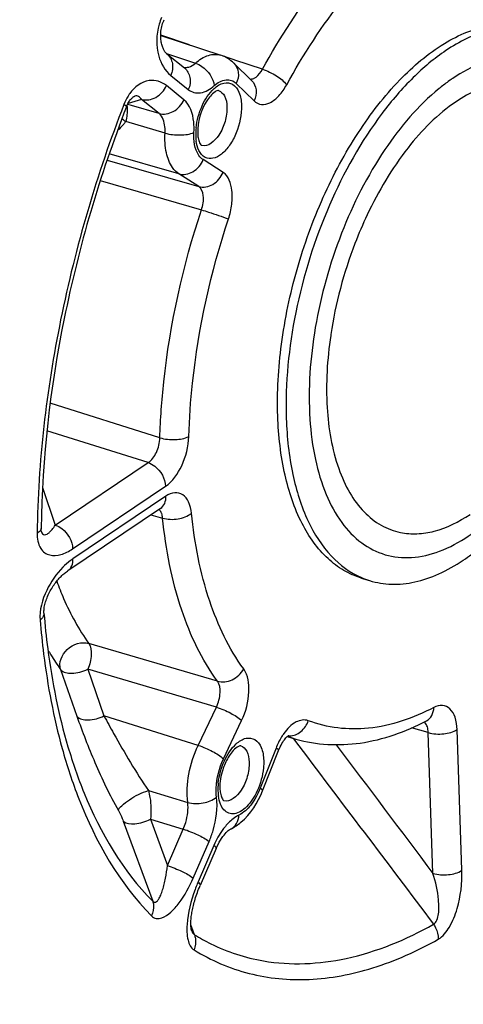
# Model space of a CAD drawing. Units: millimetres. Extents: x 0 to 594, y 0 to 420.
# Drawn here: x 352 to 357, y 58 to 70 of the extents above; entities that cross this region are included whole.
import ezdxf

# ---------------------------------------------------------------- set-up
doc = ezdxf.new("R2010")
doc.units = ezdxf.units.MM
doc.header["$LTSCALE"] = 32.67
doc.layers.get('0').update_dxf_attribs({"linetype": 'CONTINUOUS'})

msp = doc.modelspace()

# ---------------------------------------------------------------- linework, layer by layer
at = {"color": 7, "linetype": 'CONTINUOUS'}
for p, q in [((353.194352, 69.56182), (353.911723, 69.32456)), ((353.267632, 69.340113), (353.477133, 69.172144)), ((354.067235, 69.229004), (354.279894, 69.020589)), ((353.193268, 63.915115), (352.084563, 63.169044)), ((353.193268, 63.915115), (353.196747, 63.917298)), ((355.585403, 63.08359), (355.686821, 63.052345)), ((354.703786, 61.190561), (354.807897, 61.160816)), ((353.856024, 59.854777), (353.664199, 59.412118)), ((353.878853, 59.903247), (353.892849, 59.929419))]:
    msp.add_line(p, q, dxfattribs=at)
at = {"color": 9, "linetype": 'CONTINUOUS'}
for p, q in [((353.536904, 69.448527), (353.194383, 69.563028)), ((353.26369, 69.343526), (353.607686, 69.229984)), ((354.071861, 69.26968), (353.94088, 69.313475)), ((354.079932, 69.266981), (354.071861, 69.26968)), ((354.407283, 69.157532), (354.079932, 69.266981)), ((353.314084, 69.082575), (353.523585, 68.914605)), ((353.471248, 68.793842), (353.261746, 68.961812)), ((354.095084, 68.987966), (354.307743, 68.77955)), ((352.964573, 68.797348), (352.804175, 68.748979)), ((353.174074, 68.629379), (352.964573, 68.797348)), ((352.847626, 68.723581), (352.798462, 68.737767)), ((353.174074, 68.629379), (352.847626, 68.723581)), ((353.245812, 68.395004), (352.777655, 68.531589)), ((352.55482, 68.07262), (353.647374, 67.756808)), ((353.410316, 67.908955), (352.57959, 68.146528)), ((353.937858, 67.926085), (353.70081, 68.078226)), ((352.473925, 67.828077), (353.679629, 67.478557)), ((353.647374, 67.756808), (353.410316, 67.908955)), ((353.184116, 64.758004), (351.876181, 65.169914)), ((353.045671, 64.460889), (351.83757, 64.842259)), ((351.937031, 63.714861), (353.045671, 64.460889)), ((352.143816, 63.432246), (353.252453, 64.178271)), ((351.783729, 64.163623), (351.937031, 63.714861)), ((353.256462, 64.059992), (352.147826, 63.313967)), ((353.077615, 63.837295), (353.216645, 63.798497)), ((353.870401, 61.851311), (352.336698, 62.302985)), ((352.000063, 61.992162), (352.194325, 61.434633)), ((352.323874, 61.9953), (352.517486, 61.43865)), ((353.858029, 61.54303), (352.323874, 61.9953)), ((353.641633, 61.085744), (353.858029, 61.54303)), ((353.641633, 61.085744), (352.517486, 61.43865)), ((353.943349, 60.923968), (354.159737, 61.381236)), ((356.385043, 61.238062), (356.185388, 61.293769)), ((356.78724, 59.594281), (356.730267, 61.274843)), ((354.774865, 61.170381), (354.790911, 61.149089)), ((356.442016, 59.557494), (356.385043, 61.238062)), ((354.569699, 61.052546), (354.380342, 60.573605)), ((353.048409, 60.545063), (353.516687, 60.404918)), ((353.07183, 60.204922), (353.274666, 59.650461)), ((353.07183, 60.204922), (353.463686, 60.086604)), ((352.748295, 60.180727), (353.098673, 59.224441)), ((353.274666, 59.650461), (353.463686, 60.086604)), ((353.582445, 59.502066), (353.771466, 59.93821)), ((353.829475, 59.891702), (353.640453, 59.455557)), ((353.576247, 58.881537), (353.553845, 58.944421)), ((353.596193, 58.825552), (353.576247, 58.881537))]:
    msp.add_line(p, q, dxfattribs=at)
at = {"color": 7, "linetype": 'CONTINUOUS'}
for points in [[(353.267617, 69.340125), (353.265333, 69.342028), (353.261636, 69.3454), (353.257653, 69.349431), (353.253434, 69.354155), (353.249043, 69.35958), (353.244521, 69.365738), (353.239915, 69.372646), (353.2353, 69.380277), (353.230716, 69.388642), (353.226205, 69.397753), (353.22183, 69.407572), (353.217632, 69.418091), (353.213649, 69.429312), (353.209925, 69.441217), (353.206499, 69.453799), (353.203411, 69.467048), (353.200703, 69.480942), (353.198413, 69.49547), (353.196585, 69.510613), (353.195261, 69.526334), (353.194482, 69.542604), (353.19429, 69.55938), (353.194728, 69.576612), (353.195833, 69.594248), (353.19764, 69.612188), (353.200172, 69.63031), (353.203449, 69.648528), (353.207464, 69.666659), (353.21217, 69.68445), (353.217528, 69.701781), (353.223453, 69.718438), (353.229771, 69.734075), (353.23642, 69.748717)], [(352.785455, 68.708151), (352.790854, 68.721331), (352.796852, 68.734557), (352.803241, 68.747292), (352.8099, 68.759319), (352.816743, 68.77054), (352.823684, 68.780882), (352.830581, 68.790228), (352.837337, 68.79856), (352.843884, 68.805902), (352.850123, 68.812259), (352.855988, 68.817679), (352.861438, 68.822234), (352.866418, 68.825984), (352.87089, 68.828999), (352.874842, 68.83137), (352.878273, 68.833185), (352.881179, 68.834523), (352.883557, 68.835459), (352.885304, 68.836038)], [(351.772083, 63.633266), (351.771779, 63.634198), (351.770966, 63.637107), (351.77002, 63.64137), (351.769081, 63.646933), (351.768259, 63.653812), (351.767668, 63.661942), (351.767404, 63.671026), (351.767412, 63.676196)], [(351.80171, 62.663536), (351.801239, 62.67112), (351.80104, 62.681258), (351.801328, 62.692887), (351.802191, 62.705714), (351.803689, 62.719585), (351.805868, 62.734396), (351.808723, 62.749857), (351.812231, 62.765768), (351.816377, 62.782027), (351.821129, 62.798511), (351.826448, 62.815109), (351.832296, 62.831731), (351.83864, 62.848316), (351.845444, 62.864805), (351.85267, 62.881145), (351.860294, 62.897309), (351.868282, 62.913256), (351.876605, 62.928952), (351.88524, 62.944384), (351.894159, 62.959524), (351.903338, 62.974351), (351.912767, 62.988865), (351.92242, 63.003045), (351.932278, 63.016878), (351.942336, 63.030368), (351.952578, 63.043503), (351.962981, 63.05626), (351.973522, 63.068624), (351.984186, 63.080583), (351.994948, 63.092117), (352.005775, 63.103198), (352.016648, 63.113814), (352.027541, 63.123949), (352.038412, 63.133574), (352.049239, 63.142679), (352.059994, 63.15125), (352.070623, 63.159254), (352.081081, 63.166674), (352.084536, 63.169024)], [(354.409996, 60.544176), (354.600347, 61.025618), (354.609521, 61.047417), (354.619174, 61.068232), (354.629187, 61.087904), (354.639396, 61.106237), (354.649682, 61.123159), (354.659907, 61.138583), (354.669855, 61.152345), (354.679361, 61.164405), (354.68832, 61.174816), (354.69659, 61.183599), (354.704024, 61.190791), (354.710529, 61.196498), (354.715996, 61.200818), (354.720319, 61.203867), (354.721033, 61.204333)], [(353.892849, 59.929419), (353.906997, 59.953608), (353.921214, 59.975878), (353.935355, 59.996184), (353.949249, 60.014469), (353.962764, 60.030745), (353.975759, 60.045027), (353.988055, 60.057306), (353.999424, 60.067567), (354.009708, 60.075893), (354.018728, 60.082376), (354.026186, 60.087072), (354.031878, 60.090159), (354.032845, 60.090631)], [(353.856023, 59.854777), (353.865155, 59.875129), (353.878853, 59.903247)], [(353.562269, 58.876569), (353.561679, 58.878356), (353.560692, 58.881825), (353.559487, 58.886877), (353.558191, 58.89348), (353.556947, 58.901369), (353.555835, 58.910436), (353.554913, 58.920621), (353.55424, 58.931682), (353.553843, 58.943493), (353.553736, 58.956015), (353.553932, 58.969137), (353.554436, 58.982781), (353.555251, 58.996905), (353.556377, 59.011472), (353.557811, 59.026429), (353.559552, 59.041742), (353.561603, 59.057408), (353.56396, 59.073393), (353.566622, 59.089675), (353.569595, 59.106288), (353.572881, 59.123206), (353.576478, 59.140407), (353.580403, 59.157932), (353.584659, 59.175776), (353.589245, 59.193905), (353.594172, 59.212336), (353.599438, 59.231034), (353.60505, 59.24999), (353.611032, 59.269255), (353.617391, 59.288804), (353.624128, 59.308619), (353.631275, 59.32875), (353.638837, 59.349169), (353.646823, 59.369849), (353.655272, 59.390836), (353.664199, 59.412118)]]:
    msp.add_lwpolyline(points, dxfattribs=at)
at = {"color": 9, "linetype": 'CONTINUOUS'}
for centre, radius, start, end in [((353.815465, 69.507821), 0.666405, 156.3069291, 163.7264324), ((358.040304, 67.053186), 2.41581, 128.8069187, 129.13773), ((354.339886, 68.379334), 0.728484, 173.8916914, 178.6707933), ((354.257649, 68.381452), 0.64622, 178.6894391, 181.9111167), ((354.194755, 68.379434), 0.583293, 181.918986, 184.9418837), ((354.138874, 68.374546), 0.527199, 184.9358391, 188.1280717), ((360.008818, 65.273545), 4.838949, 171.4708729, 171.6079009), ((356.2872, 61.301613), 0.081663, 49.9085815, 51.6166437), ((355.23086, 62.641039), 1.539465, 250.1226751, 250.466137), ((354.72764, 61.386504), 0.188844, 265.4789206, 271.2204816), ((355.23059, 62.64031), 1.538688, 250.4665486, 254.0149413), ((354.522832, 60.559272), 0.64622, 178.6894391, 181.9111167), ((354.605069, 60.557153), 0.728484, 173.8916914, 178.6707933), ((354.459938, 60.557254), 0.583293, 181.918986, 184.9418837), ((354.404057, 60.552366), 0.527199, 184.9358391, 188.1280717), ((355.325743, 58.725327), 1.836694, 157.3196169, 159.627165), ((355.313617, 58.730372), 1.82356, 156.5670523, 157.3189773)]:
    msp.add_arc(centre, radius, start, end, dxfattribs=at)
at = {"color": 7, "linetype": 'CONTINUOUS'}
msp.add_arc((355.971151, 63.974729), 0.96521, 246.5895803, 252.8677741, dxfattribs=at)
at = {"color": 9, "linetype": 'CONTINUOUS'}
for points, knots in [([(349.232712, 53.922488), (348.767662, 54.604274), (348.018371, 56.258248), (347.46107, 59.092862), (347.39547, 62.328185), (347.826546, 65.789006), (348.729589, 69.286755), (350.055234, 72.627204), (351.728481, 75.623747), (353.091093, 77.381382), (353.817764, 78.147669)], [0, 0, 0, 0, 0.095000165, 0.205796625, 0.330733679, 0.465892407, 0.606062916, 0.745473847, 0.87843657, 1, 1, 1, 1]), ([(350.526233, 53.111049), (349.942881, 53.642066), (349.217809, 54.691624), (348.567424, 56.295449), (348.047642, 58.26553), (347.793846, 61.062625), (348.062028, 64.64126), (348.877471, 68.332648), (350.187936, 71.898387), (351.907496, 75.107503), (353.339509, 76.985831), (354.109179, 77.797462)], [0, 0, 0, 0, 0.088286136, 0.138744828, 0.193618518, 0.315660728, 0.450991561, 0.593836102, 0.737404517, 0.874814985, 1, 1, 1, 1]), ([(354.407283, 69.157532), (354.615748, 69.535142), (355.06066, 70.221293), (355.622269, 70.820557), (355.917364, 71.064648)], [0, 0, 0, 0, 0.529699206, 1, 1, 1, 1]), ([(354.697, 68.972295), (354.895994, 69.33275), (355.3207, 69.987727), (355.856792, 70.559772), (356.138481, 70.792775)], [0, 0, 0, 0, 0.529698363, 1, 1, 1, 1]), ([(353.17576, 69.694564), (353.140124, 69.572846), (353.131893, 69.343832), (353.243329, 69.139306), (353.314084, 69.082575)], [0, 0, 0, 0, 0.583068383, 1, 1, 1, 1]), ([(353.267632, 69.340114), (353.301629, 69.312856), (353.350212, 69.223844), (353.333375, 69.127086), (353.314084, 69.082575)], [0, 0, 0, 0, 0.473196759, 1, 1, 1, 1]), ([(353.607686, 69.229984), (353.653544, 69.269916), (353.747193, 69.333465), (353.865201, 69.339946), (353.911723, 69.324561)], [0, 0, 0, 0, 0.553762587, 1, 1, 1, 1]), ([(356.862645, 63.583823), (356.988137, 63.668269), (357.23453, 63.876487), (357.690226, 64.409136), (358.155873, 65.247624), (358.504979, 66.36128), (358.602742, 67.318909), (358.535175, 68.022514), (358.419613, 68.468699), (358.240301, 68.836859), (357.99948, 69.113271), (357.701388, 69.280664), (357.363339, 69.322862), (357.009492, 69.241729), (356.78761, 69.121451), (356.677425, 69.047305)], [0, 0, 0, 0, 0.059938892, 0.126950034, 0.276979004, 0.436060589, 0.58693652, 0.654612169, 0.715290204, 0.768631504, 0.815510644, 0.858377413, 0.901036675, 0.94737228, 1, 1, 1, 1]), ([(353.477134, 69.172144), (353.511131, 69.144886), (353.559714, 69.055874), (353.542876, 68.959116), (353.523585, 68.914605)], [0, 0, 0, 0, 0.473196751, 1, 1, 1, 1]), ([(353.502701, 69.178067), (353.511438, 69.178934), (353.550283, 69.187043), (353.58469, 69.209736), (353.607686, 69.229984)], [0, 0, 0, 0, 0.222726132, 1, 1, 1, 1]), ([(353.607689, 69.229987), (353.635706, 69.220877), (353.741875, 69.164244), (353.821608, 69.051158), (353.832776, 68.961483)], [0, 0, 0, 0, 0.245860386, 1, 1, 1, 1]), ([(354.067235, 69.229004), (354.095934, 69.200875), (354.133785, 69.116255), (354.114224, 69.028413), (354.095084, 68.987966)], [0, 0, 0, 0, 0.473141773, 1, 1, 1, 1]), ([(354.30375, 69.047623), (354.313626, 69.051969), (354.357377, 69.078802), (354.388403, 69.12218), (354.407283, 69.157532)], [0, 0, 0, 0, 0.212120202, 1, 1, 1, 1]), ([(354.407294, 69.157552), (354.466549, 69.138811), (354.570024, 69.08622), (354.665467, 69.015494), (354.697, 68.972295)], [0, 0, 0, 0, 0.537465949, 1, 1, 1, 1]), ([(353.261746, 68.961812), (353.233449, 68.984495), (353.168172, 69.02089), (352.997494, 69.034921), (352.879434, 68.942077), (352.825084, 68.866507)], [0, 0, 0, 0, 0.218827026, 0.438345088, 1, 1, 1, 1]), ([(353.830261, 68.925501), (353.863418, 68.955615), (353.93289, 69.005072), (354.065743, 68.989521), (354.142704, 68.87307), (354.156044, 68.780262), (354.157838, 68.727349)], [0, 0, 0, 0, 0.258528744, 0.463265362, 0.694420808, 1, 1, 1, 1]), ([(353.832776, 68.961483), (353.872421, 68.996005), (353.941981, 69.038543), (354.041298, 69.02874), (354.079303, 69.003431), (354.095084, 68.987966)], [0, 0, 0, 0, 0.545028609, 0.770917026, 1, 1, 1, 1]), ([(354.279894, 69.020589), (354.308593, 68.99246), (354.346444, 68.90784), (354.326884, 68.819998), (354.307743, 68.77955)], [0, 0, 0, 0, 0.473141754, 1, 1, 1, 1]), ([(356.677425, 69.047305), (356.664707, 69.038747), (356.613151, 69.003198), (356.563173, 68.965374), (356.52632, 68.935736)], [0, 0, 0, 0, 0.244789409, 1, 1, 1, 1]), ([(357.692397, 68.940125), (357.621031, 68.970112), (357.465051, 69.009467), (357.216404, 68.996866), (356.960429, 68.915948), (356.797805, 68.824187), (356.716801, 68.769678)], [0, 0, 0, 0, 0.225330341, 0.460026343, 0.715792585, 1, 1, 1, 1]), ([(352.964567, 68.797354), (353.019714, 68.781569), (353.152055, 68.80575), (353.23667, 68.903952), (353.261746, 68.961812)], [0, 0, 0, 0, 0.476343902, 1, 1, 1, 1]), ([(353.523585, 68.914605), (353.543324, 68.898777), (353.590088, 68.874224), (353.705994, 68.871), (353.786161, 68.920889), (353.832776, 68.961483)], [0, 0, 0, 0, 0.22444091, 0.451657808, 1, 1, 1, 1]), ([(353.615539, 68.456851), (353.625228, 68.548097), (353.672904, 68.71832), (353.769155, 68.870001), (353.830261, 68.925501)], [0, 0, 0, 0, 0.526420713, 1, 1, 1, 1]), ([(353.884228, 68.90236), (353.91485, 68.893271), (353.972655, 68.830425), (353.982843, 68.753157), (353.984332, 68.709216)], [0, 0, 0, 0, 0.420802222, 1, 1, 1, 1]), ([(354.307743, 68.77955), (354.330792, 68.756954), (354.396657, 68.723501), (354.511275, 68.754811), (354.614414, 68.842863), (354.670877, 68.924958), (354.697, 68.972295)], [0, 0, 0, 0, 0.194549545, 0.405713808, 0.674120706, 1, 1, 1, 1]), ([(356.515476, 68.926963), (356.263552, 68.721957), (355.805605, 68.176868), (355.311431, 67.198677), (355.005382, 66.104552), (354.938201, 65.18142), (355.023774, 64.512497), (355.148052, 64.09237), (355.331947, 63.74841), (355.573254, 63.493313), (355.866931, 63.343008), (356.196131, 63.310823), (356.539577, 63.393991), (356.755407, 63.51166), (356.862645, 63.583823)], [0, 0, 0, 0, 0.132250836, 0.284981469, 0.443659319, 0.592047097, 0.658167116, 0.717360089, 0.769487884, 0.815589139, 0.858168926, 0.900892196, 0.947369505, 1, 1, 1, 1]), ([(352.825084, 68.866507), (352.818204, 68.85694), (352.790794, 68.815917), (352.768915, 68.771281), (352.755302, 68.736308)], [0, 0, 0, 0, 0.238966665, 1, 1, 1, 1]), ([(352.96457, 68.797348), (352.956311, 68.811137), (352.935177, 68.837222), (352.899934, 68.840448), (352.885322, 68.836044)], [0, 0, 0, 0, 0.512950984, 1, 1, 1, 1]), ([(353.174068, 68.629384), (353.229216, 68.613599), (353.361557, 68.63778), (353.446172, 68.735983), (353.471248, 68.793842)], [0, 0, 0, 0, 0.476343883, 1, 1, 1, 1]), ([(353.59082, 68.4032), (353.592804, 68.445304), (353.590615, 68.581163), (353.546337, 68.733654), (353.471248, 68.793842)], [0, 0, 0, 0, 0.304589219, 1, 1, 1, 1]), ([(356.716801, 68.769678), (356.497202, 68.621905), (356.085763, 68.201722), (355.790645, 67.701519), (355.657389, 67.419097)], [0, 0, 0, 0, 0.458757728, 1, 1, 1, 1]), ([(352.755302, 68.736308), (352.431552, 67.904179), (351.935774, 66.218882), (351.730629, 64.471597), (351.720265, 63.616752)], [0, 0, 0, 0, 0.510865628, 1, 1, 1, 1]), ([(352.785452, 68.708152), (352.786987, 68.712062), (352.77351, 68.72479), (352.763666, 68.731154), (352.755302, 68.736308)], [0, 0, 0, 0, 0.299530161, 1, 1, 1, 1]), ([(352.794069, 68.696182), (352.794388, 68.692268), (352.795374, 68.674764), (352.794845, 68.657201), (352.793939, 68.643633)], [0, 0, 0, 0, 0.224099645, 1, 1, 1, 1]), ([(354.157838, 68.727349), (354.161638, 68.615254), (354.125531, 68.44518), (354.025342, 68.253455), (353.93209, 68.146195), (353.827976, 68.084247), (353.672656, 68.100486), (353.627514, 68.226466), (353.616971, 68.300008)], [0, 0, 0, 0, 0.31298215, 0.467461838, 0.600788617, 0.706276026, 0.792683036, 1, 1, 1, 1]), ([(353.984332, 68.709216), (353.986322, 68.650515), (353.966267, 68.529372), (353.897494, 68.355006), (353.758653, 68.223086), (353.682454, 68.247414)], [0, 0, 0, 0, 0.296059171, 0.596811099, 1, 1, 1, 1]), ([(352.777655, 68.531589), (352.769418, 68.521691), (352.737813, 68.484697), (352.704289, 68.449326), (352.678503, 68.424521)], [0, 0, 0, 0, 0.26464439, 1, 1, 1, 1]), ([(352.793939, 68.643633), (352.793378, 68.635221), (352.789956, 68.597609), (352.783653, 68.560295), (352.777658, 68.531588)], [0, 0, 0, 0, 0.223292125, 1, 1, 1, 1]), ([(353.245812, 68.395004), (353.247129, 68.420227), (353.246204, 68.501795), (353.219296, 68.593372), (353.174074, 68.629379)], [0, 0, 0, 0, 0.304069362, 1, 1, 1, 1]), ([(353.410316, 67.908955), (353.380879, 67.927848), (353.310394, 68.001138), (353.249499, 68.172859), (353.242112, 68.316397), (353.245812, 68.395004)], [0, 0, 0, 0, 0.197132848, 0.556487549, 1, 1, 1, 1]), ([(353.245812, 68.394999), (353.305251, 68.377265), (353.422078, 68.365935), (353.541716, 68.379745), (353.59082, 68.4032)], [0, 0, 0, 0, 0.532673636, 1, 1, 1, 1]), ([(353.70081, 68.078226), (353.681128, 68.090858), (353.597842, 68.178426), (353.586397, 68.309235), (353.59082, 68.4032)], [0, 0, 0, 0, 0.199110075, 1, 1, 1, 1]), ([(353.410316, 67.908955), (353.4649, 67.893345), (353.597057, 67.918685), (353.677692, 68.019754), (353.70081, 68.078226)], [0, 0, 0, 0, 0.474491802, 1, 1, 1, 1]), ([(353.647364, 67.756814), (353.701948, 67.741204), (353.834105, 67.766543), (353.91474, 67.867612), (353.937858, 67.926085)], [0, 0, 0, 0, 0.474491802, 1, 1, 1, 1]), ([(354.002373, 67.369526), (354.021177, 67.426582), (354.046728, 67.540788), (354.053236, 67.731888), (354.005229, 67.882871), (353.937858, 67.926085)], [0, 0, 0, 0, 0.307795019, 0.589918117, 1, 1, 1, 1]), ([(353.679629, 67.478557), (353.698247, 67.532618), (353.71689, 67.628181), (353.681445, 67.735275), (353.647374, 67.756808)], [0, 0, 0, 0, 0.586541035, 1, 1, 1, 1]), ([(353.184116, 64.758004), (353.190808, 64.980573), (353.256614, 65.90235), (353.460342, 66.812852), (353.679629, 67.478557)], [0, 0, 0, 0, 0.241098769, 1, 1, 1, 1]), ([(353.679622, 67.478535), (353.708536, 67.469603), (353.816686, 67.434999), (353.924653, 67.399498), (354.002373, 67.369526)], [0, 0, 0, 0, 0.266488687, 1, 1, 1, 1]), ([(353.52937, 64.77256), (353.535758, 64.985019), (353.598578, 65.864921), (353.793048, 66.734062), (354.002373, 67.369526)], [0, 0, 0, 0, 0.241098957, 1, 1, 1, 1]), ([(355.657389, 67.419097), (355.604445, 67.306889), (355.409036, 66.848195), (355.278907, 66.361438), (355.223385, 65.99122)], [0, 0, 0, 0, 0.248925064, 1, 1, 1, 1]), ([(355.221682, 65.979773), (355.179731, 65.695411), (355.147564, 65.158196), (355.252148, 64.516541), (355.435254, 64.104825), (355.605798, 63.870975), (355.813611, 63.704244), (355.974115, 63.64356), (356.054587, 63.627156)], [0, 0, 0, 0, 0.318071751, 0.591854445, 0.709123012, 0.813875915, 0.909121481, 1, 1, 1, 1]), ([(353.184117, 64.758025), (353.243517, 64.740335), (353.360982, 64.730208), (353.480779, 64.747281), (353.52937, 64.77256)], [0, 0, 0, 0, 0.530855854, 1, 1, 1, 1]), ([(353.252453, 64.178271), (353.338862, 64.23639), (353.469617, 64.432857), (353.525803, 64.653249), (353.52937, 64.77256)], [0, 0, 0, 0, 0.465933116, 1, 1, 1, 1]), ([(353.045671, 64.460889), (353.089426, 64.489387), (353.155948, 64.587467), (353.183171, 64.698305), (353.184117, 64.758004)], [0, 0, 0, 0, 0.46654385, 1, 1, 1, 1]), ([(353.045658, 64.46088), (353.073414, 64.451807), (353.179711, 64.392665), (353.249361, 64.269467), (353.252453, 64.178271)], [0, 0, 0, 0, 0.242431975, 1, 1, 1, 1]), ([(353.193266, 63.915117), (353.214405, 63.929355), (353.249967, 63.975075), (353.257444, 64.03105), (353.256462, 64.059992)], [0, 0, 0, 0, 0.468110324, 1, 1, 1, 1]), ([(353.560423, 63.856588), (353.555619, 63.902976), (353.537813, 63.985284), (353.467587, 64.085363), (353.35512, 64.113105), (353.287899, 64.08115), (353.256462, 64.059992)], [0, 0, 0, 0, 0.304080802, 0.542602441, 0.752926221, 1, 1, 1, 1]), ([(353.2057, 63.8519), (353.20389, 63.85708), (353.196448, 63.875548), (353.184859, 63.892704), (353.173983, 63.902229)], [0, 0, 0, 0, 0.275139739, 1, 1, 1, 1]), ([(353.216647, 63.798478), (353.275645, 63.781124), (353.398007, 63.779602), (353.516113, 63.819937), (353.560423, 63.856588)], [0, 0, 0, 0, 0.516778669, 1, 1, 1, 1]), ([(354.18448, 61.997858), (354.006257, 62.242015), (353.721408, 62.849822), (353.597237, 63.501756), (353.560423, 63.856588)], [0, 0, 0, 0, 0.4586871, 1, 1, 1, 1]), ([(356.054587, 63.627156), (356.119005, 63.614024), (356.255479, 63.603887), (356.545983, 63.650334), (356.753577, 63.755142), (356.88383, 63.842792)], [0, 0, 0, 0, 0.224960418, 0.462783023, 1, 1, 1, 1]), ([(351.784959, 63.610301), (351.791428, 63.603403), (351.812135, 63.595304), (351.842392, 63.608471), (351.870898, 63.630862), (351.903807, 63.66677), (351.924979, 63.696378), (351.937029, 63.714865)], [0, 0, 0, 0, 0.139387311, 0.285706265, 0.464383587, 0.674766272, 1, 1, 1, 1]), ([(351.937022, 63.714855), (351.964777, 63.705782), (352.071075, 63.646639), (352.140725, 63.523442), (352.143816, 63.432246)], [0, 0, 0, 0, 0.24243199, 1, 1, 1, 1]), ([(353.870401, 61.851311), (353.683696, 62.107086), (353.385289, 62.743818), (353.25521, 63.426779), (353.216645, 63.798497)], [0, 0, 0, 0, 0.458686453, 1, 1, 1, 1]), ([(351.720265, 63.616752), (351.719528, 63.555278), (351.733669, 63.464172), (351.807203, 63.38354), (351.890523, 63.345707), (352.014221, 63.357391), (352.100531, 63.403124), (352.143816, 63.432246)], [0, 0, 0, 0, 0.302996552, 0.418685917, 0.52444033, 0.742880056, 1, 1, 1, 1]), ([(351.767404, 63.676196), (351.767339, 63.670787), (351.761697, 63.64464), (351.738225, 63.626886), (351.720265, 63.616752)], [0, 0, 0, 0, 0.207800677, 1, 1, 1, 1]), ([(352.147826, 63.313967), (352.13744, 63.306978), (352.094559, 63.276325), (352.055028, 63.241087), (352.02684, 63.212463)], [0, 0, 0, 0, 0.237584379, 1, 1, 1, 1]), ([(352.084562, 63.169046), (352.10572, 63.183277), (352.141323, 63.229006), (352.148808, 63.285011), (352.147826, 63.313967)], [0, 0, 0, 0, 0.468103694, 1, 1, 1, 1]), ([(352.02684, 63.212463), (351.94786, 63.132263), (351.813911, 62.937969), (351.745409, 62.70112), (351.7554, 62.580373)], [0, 0, 0, 0, 0.481603266, 1, 1, 1, 1]), ([(351.953803, 63.044976), (351.979148, 62.975604), (352.082235, 62.716643), (352.217042, 62.469353), (352.336698, 62.302985)], [0, 0, 0, 0, 0.264926157, 1, 1, 1, 1]), ([(351.801703, 62.663513), (351.802293, 62.656379), (351.79952, 62.623276), (351.7754, 62.59602), (351.7554, 62.580373)], [0, 0, 0, 0, 0.219905329, 1, 1, 1, 1]), ([(351.7554, 62.580373), (351.766615, 62.445084), (351.820004, 61.929406), (351.916906, 61.417561), (352.019004, 61.048715)], [0, 0, 0, 0, 0.261833807, 1, 1, 1, 1]), ([(352.000063, 61.992162), (351.974221, 62.071784), (352.055764, 62.268487), (352.251252, 62.327541), (352.336698, 62.302985)], [0, 0, 0, 0, 0.484955507, 1, 1, 1, 1]), ([(352.336698, 62.302985), (352.363139, 62.26515), (352.374813, 62.151453), (352.348445, 62.049103), (352.323874, 61.9953)], [0, 0, 0, 0, 0.43832748, 1, 1, 1, 1]), ([(351.848152, 62.22771), (351.860078, 62.207101), (351.907826, 62.126768), (351.959402, 62.048696), (352.000063, 61.992162)], [0, 0, 0, 0, 0.254805555, 1, 1, 1, 1]), ([(352.000063, 61.992162), (352.028026, 61.954749), (352.121893, 61.940015), (352.229785, 61.957701), (352.294236, 61.97885), (352.323874, 61.9953)], [0, 0, 0, 0, 0.413860132, 0.699654988, 1, 1, 1, 1]), ([(353.870392, 61.851323), (353.92692, 61.83508), (354.058756, 61.854616), (354.154098, 61.942826), (354.18448, 61.997858)], [0, 0, 0, 0, 0.483373268, 1, 1, 1, 1]), ([(354.159737, 61.381236), (354.2105, 61.488468), (354.265335, 61.693905), (354.239226, 61.922903), (354.18448, 61.997858)], [0, 0, 0, 0, 0.561055989, 1, 1, 1, 1]), ([(353.85803, 61.54303), (353.884123, 61.596278), (353.912672, 61.699159), (353.898379, 61.814024), (353.870401, 61.851311)], [0, 0, 0, 0, 0.559865613, 1, 1, 1, 1]), ([(353.858021, 61.543012), (353.917434, 61.524359), (354.021986, 61.477156), (354.122334, 61.417893), (354.159737, 61.381236)], [0, 0, 0, 0, 0.543183746, 1, 1, 1, 1]), ([(356.452229, 61.53806), (356.21033, 61.412214), (355.713263, 61.234834), (355.179479, 61.29378), (354.954369, 61.380593)], [0, 0, 0, 0, 0.53055428, 1, 1, 1, 1]), ([(356.364799, 61.378783), (356.391011, 61.39243), (356.437473, 61.440859), (356.45123, 61.504837), (356.452229, 61.53806)], [0, 0, 0, 0, 0.470643446, 1, 1, 1, 1]), ([(356.730267, 61.274843), (356.728602, 61.324196), (356.716045, 61.412551), (356.658345, 61.52449), (356.554224, 61.57562), (356.483811, 61.554494), (356.452229, 61.53806)], [0, 0, 0, 0, 0.315619696, 0.565128864, 0.772453779, 1, 1, 1, 1]), ([(352.194322, 61.434632), (352.223616, 61.39829), (352.352695, 61.377479), (352.458927, 61.409315), (352.517479, 61.438672)], [0, 0, 0, 0, 0.416111888, 1, 1, 1, 1]), ([(352.194325, 61.434633), (352.25945, 61.247895), (352.408228, 60.8658), (352.58425, 60.494604), (352.688863, 60.310128)], [0, 0, 0, 0, 0.482547479, 1, 1, 1, 1]), ([(352.517491, 61.438649), (352.555434, 61.368256), (352.722459, 61.064712), (352.89799, 60.76513), (353.048409, 60.545063)], [0, 0, 0, 0, 0.230767368, 1, 1, 1, 1]), ([(354.954369, 61.380593), (354.90937, 61.397963), (354.780428, 61.371725), (354.702466, 61.281759), (354.663341, 61.22712)], [0, 0, 0, 0, 0.417843683, 1, 1, 1, 1]), ([(354.731662, 61.197703), (354.779784, 61.198723), (354.880433, 61.241193), (354.937948, 61.330742), (354.954369, 61.380593)], [0, 0, 0, 0, 0.478363102, 1, 1, 1, 1]), ([(356.385043, 61.238062), (356.384898, 61.245598), (356.383379, 61.273219), (356.377787, 61.30087), (356.370262, 61.319563)], [0, 0, 0, 0, 0.27221803, 1, 1, 1, 1]), ([(356.385043, 61.238043), (356.444272, 61.220516), (356.564142, 61.214688), (356.683711, 61.243514), (356.730267, 61.274843)], [0, 0, 0, 0, 0.523970594, 1, 1, 1, 1]), ([(354.095444, 61.10332), (354.128601, 61.133435), (354.198073, 61.182892), (354.330926, 61.16734), (354.407887, 61.05089), (354.421227, 60.958082), (354.42302, 60.905169)], [0, 0, 0, 0, 0.258528744, 0.463265362, 0.694420808, 1, 1, 1, 1]), ([(354.663341, 61.22712), (354.65413, 61.214258), (354.617545, 61.159132), (354.588196, 61.099331), (354.569699, 61.052546)], [0, 0, 0, 0, 0.239227914, 1, 1, 1, 1]), ([(352.019004, 61.048715), (352.075212, 60.845654), (352.310144, 60.125916), (352.698526, 59.441033), (353.083644, 59.051119)], [0, 0, 0, 0, 0.27769412, 1, 1, 1, 1]), ([(352.08836, 61.06871), (352.143618, 60.88192), (352.372955, 60.217056), (352.740409, 59.587167), (353.098673, 59.224441)], [0, 0, 0, 0, 0.276449629, 1, 1, 1, 1]), ([(353.516687, 60.404918), (353.502855, 60.515991), (353.518052, 60.752403), (353.589912, 60.976449), (353.641633, 61.085744)], [0, 0, 0, 0, 0.480708952, 1, 1, 1, 1]), ([(353.641633, 61.085744), (353.701046, 61.067091), (353.805597, 61.019888), (353.905946, 60.960624), (353.943349, 60.923968)], [0, 0, 0, 0, 0.543183769, 1, 1, 1, 1]), ([(353.880721, 60.63467), (353.890411, 60.725916), (353.938087, 60.89614), (354.034337, 61.047821), (354.095444, 61.10332)], [0, 0, 0, 0, 0.526420713, 1, 1, 1, 1]), ([(354.149411, 61.080179), (354.180033, 61.07109), (354.237838, 61.008245), (354.248026, 60.930976), (354.249515, 60.887036)], [0, 0, 0, 0, 0.420802222, 1, 1, 1, 1]), ([(354.599352, 61.023118), (354.600951, 61.027148), (354.588154, 61.040537), (354.578024, 61.047203), (354.569699, 61.052546)], [0, 0, 0, 0, 0.304745471, 1, 1, 1, 1]), ([(353.859809, 60.468763), (353.85536, 60.504484), (353.851061, 60.660309), (353.892284, 60.816057), (353.943349, 60.923968)], [0, 0, 0, 0, 0.231670974, 1, 1, 1, 1]), ([(354.249515, 60.887036), (354.251505, 60.828334), (354.231449, 60.707192), (354.162677, 60.532826), (354.023836, 60.400905), (353.947636, 60.425233)], [0, 0, 0, 0, 0.296059171, 0.596811099, 1, 1, 1, 1]), ([(354.42302, 60.905169), (354.42402, 60.875681), (354.41931, 60.751451), (354.385287, 60.628776), (354.345871, 60.542775)], [0, 0, 0, 0, 0.237736939, 1, 1, 1, 1]), ([(352.688863, 60.310128), (352.693605, 60.332539), (352.74184, 60.379301), (352.854899, 60.46443), (352.967602, 60.523553), (353.048412, 60.545055)], [0, 0, 0, 0, 0.157417694, 0.425367767, 1, 1, 1, 1]), ([(353.048412, 60.545063), (353.055798, 60.518649), (353.079293, 60.40694), (353.082041, 60.290921), (353.071827, 60.204923)], [0, 0, 0, 0, 0.240521435, 1, 1, 1, 1]), ([(354.345871, 60.542775), (354.314288, 60.473865), (354.256512, 60.380284), (354.15301, 60.295378), (354.077492, 60.264961), (354.002996, 60.270849), (353.941918, 60.315317), (353.90068, 60.388036), (353.886716, 60.446004), (353.882154, 60.477827)], [0, 0, 0, 0, 0.319432435, 0.450156156, 0.55919043, 0.654344631, 0.751289334, 0.864524547, 1, 1, 1, 1]), ([(354.380342, 60.573605), (354.352196, 60.502416), (354.286663, 60.379914), (354.183333, 60.280194), (354.12798, 60.253755)], [0, 0, 0, 0, 0.555147123, 1, 1, 1, 1]), ([(354.409995, 60.544177), (354.411595, 60.548207), (354.398797, 60.561596), (354.388668, 60.568262), (354.380342, 60.573605)], [0, 0, 0, 0, 0.304733321, 1, 1, 1, 1]), ([(353.516687, 60.404923), (353.57561, 60.38762), (353.698661, 60.387299), (353.816152, 60.430748), (353.859809, 60.468763)], [0, 0, 0, 0, 0.514763145, 1, 1, 1, 1]), ([(353.771466, 59.93821), (353.790244, 59.981532), (353.851284, 60.151013), (353.876268, 60.336652), (353.859809, 60.468763)], [0, 0, 0, 0, 0.261806692, 1, 1, 1, 1]), ([(352.688863, 60.310128), (352.706771, 60.278551), (352.727148, 60.235462), (352.744448, 60.191235), (352.748295, 60.180727)], [0, 0, 0, 0, 0.76436765, 1, 1, 1, 1]), ([(353.463686, 60.086603), (353.475082, 60.112545), (353.512104, 60.21411), (353.526986, 60.325689), (353.516687, 60.404918)], [0, 0, 0, 0, 0.261793892, 1, 1, 1, 1]), ([(352.748295, 60.180727), (352.782082, 60.148528), (352.909757, 60.140367), (353.014363, 60.174332), (353.071828, 60.204929)], [0, 0, 0, 0, 0.417557906, 1, 1, 1, 1]), ([(354.12798, 60.253755), (354.114679, 60.247402), (354.057687, 60.215129), (354.009148, 60.169488), (353.976034, 60.131242)], [0, 0, 0, 0, 0.225631814, 1, 1, 1, 1]), ([(354.032895, 60.090659), (354.060664, 60.103929), (354.110587, 60.152914), (354.126356, 60.219251), (354.12798, 60.253755)], [0, 0, 0, 0, 0.471178979, 1, 1, 1, 1]), ([(353.463681, 60.086591), (353.523162, 60.067995), (353.628474, 60.023797), (353.730977, 59.970672), (353.771466, 59.93821)], [0, 0, 0, 0, 0.545636282, 1, 1, 1, 1]), ([(353.976034, 60.131242), (353.961648, 60.114626), (353.903587, 60.040822), (353.858039, 59.957613), (353.829475, 59.891702)], [0, 0, 0, 0, 0.234281317, 1, 1, 1, 1]), ([(353.856022, 59.854778), (353.858108, 59.859579), (353.848938, 59.876238), (353.837578, 59.885204), (353.829475, 59.891702)], [0, 0, 0, 0, 0.335087756, 1, 1, 1, 1]), ([(353.098673, 59.224441), (353.103611, 59.219071), (353.115326, 59.209917), (353.146083, 59.214982), (353.172301, 59.25052), (353.196967, 59.300479), (353.218245, 59.361992), (353.236407, 59.429002), (353.257237, 59.525437), (353.268575, 59.599921), (353.274663, 59.650469)], [0, 0, 0, 0, 0.043223679, 0.080053526, 0.1711028, 0.286464623, 0.415828138, 0.553993047, 0.698316063, 1, 1, 1, 1]), ([(353.27466, 59.650447), (353.334141, 59.631851), (353.439453, 59.587653), (353.541956, 59.534528), (353.582445, 59.502066)], [0, 0, 0, 0, 0.545636292, 1, 1, 1, 1]), ([(356.442017, 59.557481), (356.501245, 59.539955), (356.621115, 59.534126), (356.740684, 59.562953), (356.78724, 59.594281)], [0, 0, 0, 0, 0.523970617, 1, 1, 1, 1]), ([(356.50538, 58.77204), (356.562438, 58.80427), (356.654827, 58.926285), (356.762737, 59.203328), (356.792439, 59.440584), (356.78724, 59.594281)], [0, 0, 0, 0, 0.219513201, 0.48486161, 1, 1, 1, 1]), ([(353.083644, 59.051119), (353.098804, 59.03579), (353.140491, 59.012439), (353.229156, 59.026743), (353.32375, 59.095614), (353.45863, 59.251141), (353.537172, 59.397625), (353.582445, 59.502066)], [0, 0, 0, 0, 0.086374381, 0.176657982, 0.343424615, 0.543957866, 1, 1, 1, 1]), ([(356.447916, 58.951269), (356.46724, 58.959981), (356.496031, 59.003728), (356.51512, 59.103194), (356.510464, 59.294353), (356.474424, 59.454308), (356.44201, 59.557502)], [0, 0, 0, 0, 0.10086383, 0.224534969, 0.485328614, 1, 1, 1, 1]), ([(353.60394, 59.36473), (353.554336, 59.231163), (353.503291, 59.027206), (353.504294, 58.778668), (353.553005, 58.667628), (353.591923, 58.643602)], [0, 0, 0, 0, 0.568113637, 0.817634402, 1, 1, 1, 1]), ([(353.667001, 59.418634), (353.669087, 59.423435), (353.659917, 59.440094), (353.648557, 59.44906), (353.640453, 59.455557)], [0, 0, 0, 0, 0.335087805, 1, 1, 1, 1]), ([(353.098673, 59.224441), (353.103257, 59.211206), (353.116199, 59.15338), (353.103058, 59.09155), (353.083644, 59.051119)], [0, 0, 0, 0, 0.237964676, 1, 1, 1, 1]), ([(354.420285, 58.51266), (354.744504, 58.456952), (355.466014, 58.491131), (356.123177, 58.768036), (356.447915, 58.95127)], [0, 0, 0, 0, 0.468728154, 1, 1, 1, 1]), ([(356.447922, 58.951274), (356.457194, 58.937831), (356.489255, 58.883282), (356.505949, 58.818978), (356.50538, 58.77204)], [0, 0, 0, 0, 0.258089004, 1, 1, 1, 1]), ([(353.562284, 58.876522), (353.56438, 58.870648), (353.571966, 58.851872), (353.583503, 58.832248), (353.596193, 58.825551)], [0, 0, 0, 0, 0.302949692, 1, 1, 1, 1]), ([(353.596185, 58.825557), (353.601483, 58.811749), (353.617486, 58.752076), (353.608846, 58.6871), (353.591923, 58.643602)], [0, 0, 0, 0, 0.240622498, 1, 1, 1, 1]), ([(353.591923, 58.643602), (353.794271, 58.518914), (354.241136, 58.32625), (354.983716, 58.256636), (355.759923, 58.406652), (356.257504, 58.632176), (356.50538, 58.77204)], [0, 0, 0, 0, 0.233120575, 0.468639512, 0.720847265, 1, 1, 1, 1]), ([(353.596193, 58.825552), (353.659703, 58.786416), (353.917595, 58.643172), (354.203218, 58.549957), (354.420285, 58.51266)], [0, 0, 0, 0, 0.253011509, 1, 1, 1, 1])]:
    msp.add_open_spline(points, degree=3, knots=knots, dxfattribs=at)
at = {"color": 7, "linetype": 'CONTINUOUS'}
for points, knots in [([(354.590653, 65.018286), (354.580969, 65.303923), (354.615933, 65.89545), (354.801062, 66.774394), (355.1087, 67.626041), (355.517917, 68.391807), (356.000485, 69.019667), (356.459242, 69.411333), (356.836126, 69.605267), (357.103997, 69.686192), (357.364604, 69.706471), (357.531477, 69.677914), (357.609626, 69.653835)], [0, 0, 0, 0, 0.139869735, 0.288452332, 0.4382403, 0.581561438, 0.711657208, 0.823943052, 0.87315934, 0.918183574, 0.959979875, 1, 1, 1, 1]), ([(357.608753, 69.64807), (357.529827, 69.663211), (357.362901, 69.673943), (357.008278, 69.615007), (356.75491, 69.486685), (356.595766, 69.379594)], [0, 0, 0, 0, 0.224994403, 0.462966088, 1, 1, 1, 1]), ([(356.595766, 69.379594), (356.456014, 69.285551), (356.181626, 69.053673), (355.67415, 68.460512), (355.155632, 67.526693), (354.766717, 66.286786), (354.677704, 65.410804), (354.69207, 64.987042)], [0, 0, 0, 0, 0.102122462, 0.216294074, 0.471907027, 0.74294372, 1, 1, 1, 1]), ([(353.884229, 68.902362), (353.870618, 68.906402), (353.808313, 68.866173), (353.688273, 68.722684), (353.630802, 68.528052), (353.6353, 68.395381)], [0, 0, 0, 0, 0.072217968, 0.324757966, 1, 1, 1, 1]), ([(352.785455, 68.70815), (352.466994, 67.889617), (351.979637, 66.233156), (351.777591, 64.515775), (351.767412, 63.67621)], [0, 0, 0, 0, 0.511256244, 1, 1, 1, 1]), ([(353.648444, 68.305971), (353.653624, 68.288397), (353.662225, 68.267452), (353.678102, 68.248801), (353.682453, 68.247412)], [0, 0, 0, 0, 0.800444805, 1, 1, 1, 1]), ([(356.80203, 63.295365), (356.941782, 63.389407), (357.21617, 63.621286), (357.723646, 64.214446), (358.242164, 65.148266), (358.631079, 66.388172), (358.720092, 67.264155), (358.705726, 67.687917)], [0, 0, 0, 0, 0.102122462, 0.216294074, 0.471907027, 0.74294372, 1, 1, 1, 1]), ([(355.585335, 63.083613), (355.513303, 63.105807), (355.371399, 63.168851), (355.108542, 63.367399), (354.84148, 63.750646), (354.647924, 64.339793), (354.598676, 64.781602), (354.590653, 65.018286)], [0, 0, 0, 0, 0.098069476, 0.199870608, 0.425433709, 0.691874473, 1, 1, 1, 1]), ([(354.69207, 64.987042), (354.699654, 64.763339), (354.744454, 64.34394), (354.919333, 63.779106), (355.193532, 63.340965), (355.453316, 63.147126), (355.587659, 63.088973)], [0, 0, 0, 0, 0.305355197, 0.57216998, 0.800292434, 1, 1, 1, 1]), ([(355.686821, 63.052348), (355.771097, 63.026383), (355.95232, 62.997335), (356.235116, 63.027412), (356.524985, 63.127559), (356.709873, 63.233351), (356.80203, 63.295365)], [0, 0, 0, 0, 0.22453835, 0.460565469, 0.717166614, 1, 1, 1, 1]), ([(351.801711, 62.663514), (351.813497, 62.521322), (351.870021, 61.983714), (351.975473, 61.45031), (352.088359, 61.068707)], [0, 0, 0, 0, 0.263913545, 1, 1, 1, 1]), ([(354.806839, 61.161118), (355.052669, 61.090709), (355.60521, 61.06395), (356.117755, 61.250257), (356.364775, 61.378767)], [0, 0, 0, 0, 0.478719195, 1, 1, 1, 1]), ([(354.149412, 61.080182), (354.146362, 61.081087), (354.129908, 61.07803), (354.068525, 61.044837), (354.026703, 60.988126), (353.999145, 60.941932)], [0, 0, 0, 0, 0.045635651, 0.228305102, 1, 1, 1, 1]), ([(353.961919, 60.869443), (353.951332, 60.845384), (353.915754, 60.750603), (353.897942, 60.648155), (353.900483, 60.573201)], [0, 0, 0, 0, 0.259525274, 1, 1, 1, 1]), ([(354.032897, 60.090656), (354.075358, 60.110938), (354.24322, 60.222373), (354.353986, 60.40251), (354.409996, 60.544176)], [0, 0, 0, 0, 0.235997553, 1, 1, 1, 1]), ([(353.913627, 60.48379), (353.918807, 60.466216), (353.927408, 60.445272), (353.943285, 60.426621), (353.947636, 60.425231)], [0, 0, 0, 0, 0.800444805, 1, 1, 1, 1])]:
    msp.add_open_spline(points, degree=3, knots=knots, dxfattribs=at)
for points in [[(354.067235, 69.229004), (354.023782, 69.271589), (353.969487, 69.305456), (353.911723, 69.32456)], [(353.6353, 68.395381), (353.635963, 68.375824), (353.637772, 68.356238), (353.641216, 68.336975)], [(353.641216, 68.336975), (353.643084, 68.326529), (353.645444, 68.31615), (353.648444, 68.305971)], [(353.999145, 60.941932), (353.985229, 60.918604), (353.972859, 60.894305), (353.961919, 60.869443)], [(353.900483, 60.573201), (353.901146, 60.553644), (353.902955, 60.534057), (353.906399, 60.514794)], [(353.906399, 60.514794), (353.908267, 60.504348), (353.910627, 60.493969), (353.913627, 60.48379)]]:
    msp.add_open_spline(points, degree=3, dxfattribs=at)
at = {"color": 9, "linetype": 'CONTINUOUS'}
for points in [[(353.467097, 69.180055), (353.4787, 69.177476), (353.490873, 69.176892), (353.502701, 69.178067)], [(354.260722, 69.039213), (354.275304, 69.038246), (354.290374, 69.041736), (354.30375, 69.047623)], [(352.790537, 68.720398), (352.792347, 68.712444), (352.793407, 68.704313), (352.794069, 68.696182)], [(352.732471, 68.567857), (352.74833, 68.556835), (352.763501, 68.544729), (352.777659, 68.531593)], [(353.216645, 63.798497), (353.21504, 63.816597), (353.211694, 63.834746), (353.2057, 63.8519)], [(351.772092, 63.633231), (351.774928, 63.624938), (351.778963, 63.616694), (351.784959, 63.610301)], [(356.370262, 61.319563), (356.363546, 61.336246), (356.353551, 61.352506), (356.339792, 61.364087)], [(354.790911, 61.149089), (355.343081, 60.416359), (355.895455, 59.683782), (356.447915, 58.95127)], [(355.286424, 61.094065), (355.671415, 60.58172), (356.056653, 60.069559), (356.442016, 59.557494)]]:
    msp.add_open_spline(points, degree=3, dxfattribs=at)

doc.saveas('drawing.dxf')
